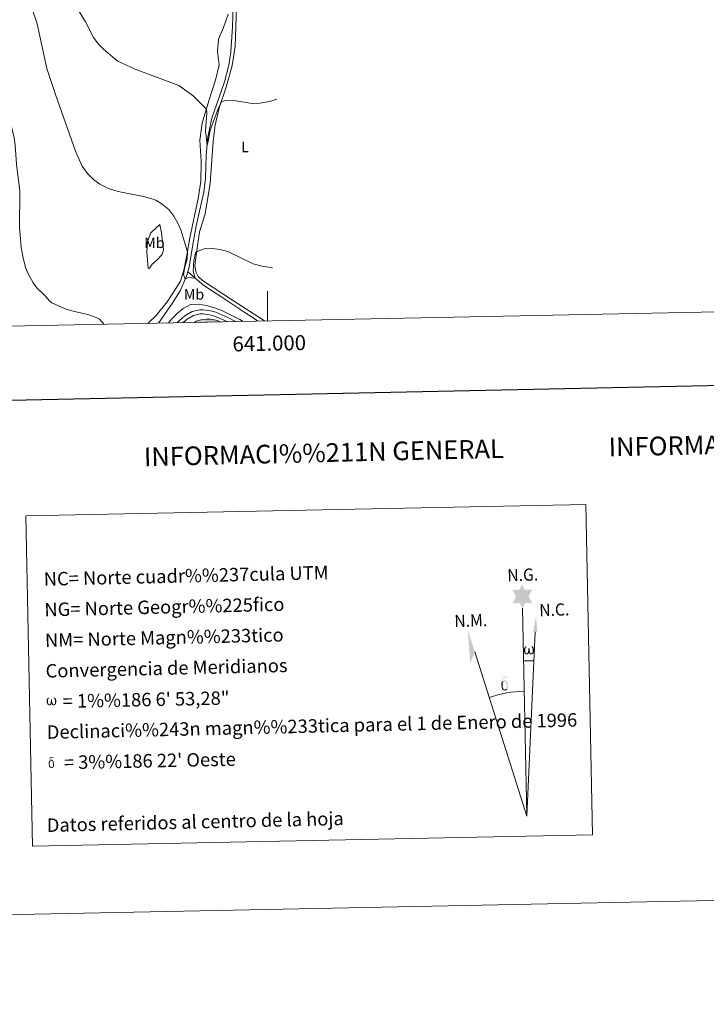
# Model space of a CAD drawing. Units: metres. Extents: x 637793 to 642307, y 708791 to 711850.
# Drawn here: x 640834 to 641294, y 708791 to 709450 of the extents above; entities that cross this region are included whole.
import ezdxf
from ezdxf.enums import TextEntityAlignment as Align

# ---------------------------------------------------------------- set-up
doc = ezdxf.new("R2010")
doc.units = ezdxf.units.M
doc.header["$MEASUREMENT"] = 0
doc.linetypes.add('DGN Style 3', pattern=[69.29555283669724, 49.49682345478374, -19.7987293819135])
for name, color, linetype, lineweight in [('Carátula', 7, 'Continuous', 5), ('Elementos auxiliares', 7, 'Continuous', 5), ('Entidades rústicas y varios', 7, 'Continuous', 5), ('Hidrografía', 7, 'Continuous', 5), ('Relieve y altimetría', 7, 'Continuous', 5), ('Viales y ferrocarril', 7, 'Continuous', 5)]:
    doc.layers.add(name, color=color, linetype=linetype, lineweight=lineweight)
doc.styles.add('Style-arial', font='arial.shx', dxfattribs={"bigfont": 'arialbig.shx'})
doc.styles.add('Style-Arial Narrow', font='txt')

msp = doc.modelspace()

# ---------------------------------------------------------------- hatches: boundary and pattern name
at = {"layer": 'Carátula', "linetype": 'Continuous', "lineweight": 5}
for points in [[(641170.79, 709056.1200000001), (641168.78, 709059.77), (641164.01, 709059.3600000001), (641166.52, 709063.8999999999), (641163.97, 709068.3200000001), (641168.72, 709068.5800000001), (641170.47, 709071.95), (641172.2, 709068.5700000001), (641177.1599999999, 709068.6300000001), (641174.81, 709064.05), (641177.22, 709059.6799999999), (641172.46, 709059.6699999999)], [(641173.94, 709025.21), (641173.22, 709025.25), (641172.75, 709025.4299999999), (641172.45, 709025.7), (641172.24, 709025.8900000001), (641172.04, 709026.2), (641171.8, 709026.97), (641171.6699999999, 709027.6599999999), (641171.6499999999, 709028.4299999999), (641171.7, 709028.9299999999), (641171.9099999999, 709029.5900000001), (641172.1200000001, 709029.96), (641172.3899999999, 709030.3600000001), (641172.8300000001, 709030.73), (641173.49, 709030.71), (641173.26, 709030.21), (641172.9199999999, 709029.8600000001), (641172.6599999999, 709029.28), (641172.51, 709028.44), (641172.5700000001, 709027.6100000001), (641172.6799999999, 709026.8300000001), (641172.79, 709026.4099999999), (641172.98, 709026.1200000001), (641173.3, 709025.94), (641173.6599999999, 709025.8900000001), (641173.8800000001, 709025.99), (641174.1000000001, 709026.1499999999), (641174.3700000001, 709026.73), (641174.46, 709027.23), (641174.55, 709027.6699999999), (641174.6200000001, 709028.1699999999), (641174.6599999999, 709029.1300000001), (641174.6499999999, 709029.3999999999), (641175.4099999999, 709029.4199999999), (641175.44, 709028.3), (641175.49, 709027.71), (641175.56, 709027.2), (641175.81, 709026.6000000001), (641176, 709026.28), (641176.1599999999, 709026.1000000001), (641176.54, 709025.97), (641176.8, 709025.95), (641177.04, 709025.98), (641177.26, 709026.24), (641177.3500000001, 709026.54), (641177.52, 709027.1200000001), (641177.55, 709027.69), (641177.5, 709028.9199999999), (641177.25, 709029.6200000001), (641176.6200000001, 709030.3), (641176.53, 709030.71), (641177.25, 709030.69), (641177.8200000001, 709030.27), (641178.0700000001, 709029.8300000001), (641178.23, 709029.3600000001), (641178.3700000001, 709028.6799999999), (641178.4199999999, 709027.96), (641178.28, 709027.0700000001), (641178.04, 709026.3500000001), (641177.73, 709025.75), (641177.3700000001, 709025.47), (641176.8200000001, 709025.24), (641176.28, 709025.22), (641175.8999999999, 709025.3500000001), (641175.6300000001, 709025.53), (641175.4199999999, 709025.8700000001), (641175.0900000001, 709026.49), (641174.6699999999, 709025.6499999999), (641174.31, 709025.3500000001)], [(641159.0800000001, 709001.04), (641158.26, 709001.1599999999), (641157.71, 709001.4299999999), (641157.4299999999, 709001.6300000001), (641157.3700000001, 709001.75), (641157.1000000001, 709002.19), (641156.9099999999, 709002.6499999999), (641156.8600000001, 709003.04), (641156.6799999999, 709004.31), (641156.6399999999, 709005.25), (641156.6699999999, 709005.56), (641156.6399999999, 709005.98), (641156.81, 709006.45), (641156.94, 709006.8700000001), (641157.04, 709007.04), (641157.75, 709007.6300000001), (641158.02, 709007), (641157.5700000001, 709006.48), (641157.5, 709006.01), (641157.3899999999, 709005.6000000001), (641157.4199999999, 709004.3400000001), (641157.56, 709003.06), (641157.71, 709002.69), (641157.8800000001, 709002.23), (641158.3899999999, 709001.8400000001), (641158.97, 709001.74), (641159.5800000001, 709001.9299999999), (641160.05, 709002.3900000001), (641160.53, 709001.8500000001), (641159.8800000001, 709001.29)], [(641160.53, 709001.8500000001), (641160.05, 709002.3900000001), (641160.1300000001, 709002.8500000001), (641160.2, 709003.27), (641160.1699999999, 709004.55), (641160.01, 709005.8200000001), (641159.8800000001, 709006.1799999999), (641159.71, 709006.69), (641159.22, 709007.1000000001), (641158.5800000001, 709007.1699999999), (641158.02, 709007), (641157.75, 709007.6300000001), (641158.55, 709007.8200000001), (641157.98, 709008.21), (641157.71, 709008.45), (641157.1399999999, 709009.1699999999), (641157.1300000001, 709009.51), (641157.3400000001, 709009.8800000001), (641157.76, 709010.19), (641158.3, 709010.28), (641159.75, 709010.3200000001), (641160.22, 709010.29), (641160.4199999999, 709010.1000000001), (641160.53, 709009.72), (641160.21, 709009.6100000001), (641159.05, 709009.78), (641158.29, 709009.78), (641157.8500000001, 709009.69), (641157.4299999999, 709009.3500000001), (641157.8899999999, 709008.6499999999), (641159.4099999999, 709007.76), (641160.1599999999, 709007.29), (641160.24, 709007.1699999999), (641160.49, 709006.79), (641160.7, 709006.29), (641160.78, 709005.8999999999), (641160.9099999999, 709004.6300000001), (641160.94, 709003.3400000001), (641160.8999999999, 709002.96), (641160.77, 709002.45), (641160.6000000001, 709002)], [(640854.52, 708991.1000000001), (640853.8, 708991.1300000001), (640853.0700000001, 708991.56), (640852.6799999999, 708992.04), (640852.45, 708992.8), (640852.31, 708993.44), (640852.3, 708994.19), (640852.3500000001, 708994.6599999999), (640852.56, 708995.3), (640853, 708996.03), (640853.4299999999, 708996.3999999999), (640854.05, 708996.3800000001), (640853.8400000001, 708995.8900000001), (640853.53, 708995.56), (640853.26, 708995), (640853.1399999999, 708994.2), (640853.1699999999, 708993.3999999999), (640853.31, 708992.6599999999), (640853.5800000001, 708991.97), (640854.23, 708991.75), (640854.6599999999, 708992), (640854.8899999999, 708992.6300000001), (640854.96, 708993.0700000001), (640855.05, 708993.53), (640855.1399999999, 708993.94), (640855.1799999999, 708994.8700000001), (640855.1799999999, 708995.1200000001), (640855.9199999999, 708995.1499999999), (640855.9199999999, 708994.0700000001), (640855.97, 708993.51), (640856.06, 708993.02), (640856.29, 708992.4299999999), (640856.44, 708992.0900000001), (640856.5800000001, 708991.8999999999), (640857.01, 708991.8400000001), (640857.47, 708991.8500000001), (640857.78, 708992.3800000001), (640857.9199999999, 708992.94), (640857.97, 708993.49), (640857.9299999999, 708994.6799999999), (640857.6799999999, 708995.3500000001), (640857.06, 708996), (640856.97, 708996.3900000001), (640857.6499999999, 708996.3800000001), (640858.2, 708995.97), (640858.6200000001, 708995.1000000001), (640858.81, 708993.75), (640858.6699999999, 708992.8900000001), (640858.44, 708992.21), (640858.1499999999, 708991.6300000001), (640857.78, 708991.3999999999), (640857.26, 708991.1300000001), (640856.76, 708991.1200000001), (640856.1100000001, 708991.4199999999), (640855.73, 708991.81), (640855.6200000001, 708992.3300000001), (640855.19, 708991.52)], [(640855.69, 708949.1799999999), (640855.02, 708949.27), (640854.5800000001, 708949.49), (640854.3600000001, 708949.6599999999), (640854.29, 708949.74), (640854.1100000001, 708950.1000000001), (640853.94, 708950.47), (640853.8899999999, 708950.78), (640853.75, 708951.8), (640853.74, 708952.55), (640853.75, 708952.8), (640853.73, 708953.1300000001), (640853.8600000001, 708953.51), (640853.97, 708953.8400000001), (640854.05, 708953.98), (640854.6200000001, 708954.45), (640854.8300000001, 708953.96), (640854.48, 708953.53), (640854.4099999999, 708953.1699999999), (640854.3300000001, 708952.8300000001), (640854.3500000001, 708951.8300000001), (640854.47, 708950.8), (640854.5800000001, 708950.5), (640854.71, 708950.1300000001), (640855.1300000001, 708949.8200000001), (640855.5900000001, 708949.74), (640856.0700000001, 708949.8999999999), (640856.44, 708950.26), (640856.8300000001, 708949.8300000001), (640856.3200000001, 708949.3900000001)], [(640856.8300000001, 708949.8400000001), (640856.44, 708950.26), (640856.52, 708950.6300000001), (640856.5700000001, 708950.96), (640856.55, 708951.99), (640856.4099999999, 708953.01), (640856.3200000001, 708953.3), (640856.1799999999, 708953.7), (640855.79, 708954.04), (640855.27, 708954.0900000001), (640854.8300000001, 708953.96), (640854.6200000001, 708954.45), (640855.26, 708954.6100000001), (640854.81, 708954.9299999999), (640854.5700000001, 708955.1000000001), (640854.1300000001, 708955.69), (640854.1300000001, 708955.96), (640854.28, 708956.26), (640854.6200000001, 708956.5), (640855.06, 708956.5800000001), (640856.22, 708956.6000000001), (640856.5800000001, 708956.5800000001), (640856.74, 708956.44), (640856.8300000001, 708956.1300000001), (640856.5900000001, 708956.04), (640855.6699999999, 708956.1699999999), (640855.05, 708956.1699999999), (640854.69, 708956.1000000001), (640854.3700000001, 708955.8400000001), (640854.72, 708955.26), (640855.94, 708954.56), (640856.55, 708954.1799999999), (640856.6100000001, 708954.0800000001), (640856.79, 708953.79), (640856.98, 708953.3800000001), (640857.05, 708953.0700000001), (640857.1300000001, 708952.05), (640857.1499999999, 708951.02), (640857.1399999999, 708950.71), (640857.04, 708950.3), (640856.9099999999, 708949.95)]]:
    msp.add_hatch(color=7, dxfattribs=at).paths.add_polyline_path(points)
at = {"layer": 'Hidrografía', "linetype": 'Continuous', "lineweight": 5, "extrusion": (0, 0, -1)}
msp.add_hatch(color=154, dxfattribs=at).paths.add_polyline_path([(-640951.0700000001, 709247.49), (-640968.74, 709247.8400000001), (-640965.8400000001, 709249), (-640961.73, 709249.6599999999), (-640959.21, 709249.69), (-640955.3800000001, 709249.29), (-640952.29, 709248.3400000001)])

# ---------------------------------------------------------------- linework, layer by layer
at = {"layer": 'Carátula', "color": 7, "linetype": 'Continuous', "lineweight": 5}
for p, q in [((641000, 709248.47), (641000, 709268.47)), ((641173.6000000001, 708916.98), (641170.79, 709056.1200000001)), ((641173.6000000001, 708916.98), (641179.29, 709040.4199999999)), ((641173.6000000001, 708916.98), (641138.8500000001, 709027.04))]:
    msp.add_line(p, q, dxfattribs=at)
at = {"layer": 'Carátula', "color": 7, "linetype": 'Continuous', "lineweight": 25, "flags": 128}
msp.add_lwpolyline([(638602.1000000001, 711564.24), (638652.8500000001, 709149.78), (642207.05, 709224.49), (642156.3600000001, 711635.94), (638602.1000000001, 711564.24)], dxfattribs=at)
at = {"layer": 'Carátula', "color": 7, "linetype": 'Continuous', "lineweight": 5, "extrusion": (0, 0, -1)}
msp.add_ellipse((641173.6005401898, 708916.964425547, 0.003000000000029104), major_axis=(-2.098581739298867, 104.0136450111105), ratio=0.948472557917524, start_param=0.001652923764374314, end_param=0.06975310166468329, dxfattribs=at)
at = {"layer": 'Carátula', "color": 7, "linetype": 'Continuous', "lineweight": 5}
msp.add_ellipse((641173.6063787865, 708916.9645387793, 0.003000000000029104), major_axis=(-1.687962708311616, 83.66181342689806), ratio=0.9484725579175246, start_param=0.0003257463123374973, end_param=0.3004849985205487, dxfattribs=at)
msp.add_solid([(641180.81, 709040.4199999999), (641177.8500000001, 709040.4199999999), (641179.77, 709050.54)], dxfattribs=at)
at = {"layer": 'Carátula', "color": 7, "linetype": 'Continuous', "lineweight": 5, "extrusion": (0, 0, -1)}
msp.add_solid([(-641138.8500000001, 709027.04), (-641134.1200000001, 709041.47), (-641135.7, 709018.97)], dxfattribs=at)
at = {"layer": 'Carátula', "color": 7, "linetype": 'Continuous', "lineweight": 5}
for points in [[(637852.4199999999, 708791.06), (642306.52, 708880.9199999999), (642246.6100000001, 711850.3300000001), (637792.52, 711760.47)], [(640838.4199999999, 709117.9299999999), (641213.04, 709125.49), (641217.5, 708904.46), (640842.8800000001, 708896.9099999999)]]:
    msp.add_3dface(points, dxfattribs=at)
at = {"layer": 'Elementos auxiliares', "color": 250, "linetype": 'Continuous', "lineweight": 5}
msp.add_3dface([(638671.5800000001, 711515.78), (642093.1399999999, 711584.8600000001), (642140.3800000001, 709271.48), (638717.6799999999, 709202.4299999999)], dxfattribs=at)
at = {"layer": 'Entidades rústicas y varios', "color": 92, "linetype": 'Continuous', "lineweight": 5}
for points in [[(640998.0900000001, 709248.44, 487.86), (640976.6799999999, 709262.24, 486.86), (640956.54, 709275.55, 486.31), (640953.6200000001, 709278.1200000001, 486.08), (640952.0800000001, 709281.4099999999, 485.85), (640951.51, 709285.6400000001, 485.67), (640952.73, 709295.53, 484.93), (640954.6499999999, 709308, 484.35), (640958.27, 709320.0700000001, 483.46), (640961.81, 709340.3700000001, 482.5), (640963.81, 709368.75, 481.47), (640965.1000000001, 709379.52, 481.03), (640967.8400000001, 709390.98, 480.22), (640972.45, 709404.8999999999, 479.49), (640976.54, 709419.3300000001, 478.9), (640978.45, 709432.1699999999, 478.01), (640979.24, 709458.3999999999, 475.95)], [(640920.22, 709246.8700000001, 488.16), (640925.6499999999, 709252.04, 487.69), (640932.97, 709261.3300000001, 486.91), (640938.78, 709270.2, 485.94), (640941.81, 709275.1300000001, 485.56), (640944, 709282.4199999999, 485.27), (640946.1100000001, 709292.3600000001, 485.16), (640948.1799999999, 709304.1699999999, 484.35), (640953.72, 709330.3700000001, 483.02), (640955.3999999999, 709341.8500000001, 481.77), (640955.75, 709355.1799999999, 481.14), (640954.8400000001, 709369.52, 480.92), (640956.3300000001, 709380.81, 480.59), (640960.9299999999, 709395.8300000001, 479.64), (640965.3200000001, 709409.6400000001, 479.16), (640967.6499999999, 709419.8, 478.68), (640966.6399999999, 709428.8400000001, 478.31), (640967.3400000001, 709436.95, 477.72), (640970.7, 709444.8500000001, 476.73), (640973.75, 709453.8500000001, 475.66)], [(640928.05, 709312.9299999999, 485.65), (640921.9299999999, 709307.49, 485.9), (640919.78, 709301.6699999999, 486.34), (640919.3200000001, 709294.78, 486.64), (640920.29, 709283.5700000001, 487.04), (640921.2, 709283.8, 486.97), (640922.9199999999, 709286.45, 486.75), (640925.79, 709288.9299999999, 486.46), (640929.55, 709292.8200000001, 486.2), (640930.3800000001, 709296, 486.05), (640929.69, 709303.54, 485.98), (640928.8600000001, 709308.79, 485.61), (640928.05, 709312.9299999999, 485.65)]]:
    msp.add_polyline3d(points, dxfattribs=at)
at = {"layer": 'Hidrografía', "color": 142, "linetype": 'Continuous', "lineweight": 5, "elevation": 490.41, "flags": 128}
msp.add_lwpolyline([(640968.74, 709247.8400000001), (640951.0700000001, 709247.49), (640952.29, 709248.3400000001), (640955.3800000001, 709249.29), (640959.21, 709249.69), (640961.73, 709249.6599999999), (640965.8400000001, 709249)], close=True, dxfattribs=at)
msp.add_lwpolyline([(640951.0700000001, 709247.49), (640952.29, 709248.3400000001), (640955.3800000001, 709249.29), (640959.21, 709249.69), (640961.73, 709249.6599999999), (640965.8400000001, 709249), (640968.74, 709247.8400000001)], dxfattribs=at)
at = {"layer": 'Hidrografía', "color": 142, "linetype": 'DGN Style 3', "lineweight": 15}
for points in [[(640980.0900000001, 709497.3, 472.29), (640978.53, 709485.6699999999, 472.99), (640977.1200000001, 709459.55, 474.5), (640976.6699999999, 709445.3, 475.71), (640975.56, 709428.46, 476.89), (640974.28, 709419.6699999999, 477.48), (640971.2, 709408.54, 477.96), (640962.9099999999, 709384.1400000001, 479.13), (640960.1799999999, 709371.76, 479.76), (640958.9299999999, 709359.3700000001, 480.28), (640958.5, 709344.0800000001, 481.16), (640957.3800000001, 709334.6000000001, 481.86), (640952.25, 709312.06, 483.04), (640950.19, 709299.6599999999, 484.07), (640947.6200000001, 709284.52, 484.43), (640946.73, 709281.27, 484.67)], [(640927.1300000001, 709247.01, 487.38), (640936.3600000001, 709260.1599999999, 486.32), (640941.75, 709268.6200000001, 485.47), (640945.9199999999, 709278.3400000001, 484.88), (640946.73, 709281.27, 484.67)], [(640993.75, 709248.3500000001, 487.07), (640984.99, 709254.1799999999, 486.51), (640969.5700000001, 709264.44, 485.74), (640957.5900000001, 709272.0700000001, 485.4), (640946.73, 709281.27, 484.67)]]:
    msp.add_polyline3d(points, dxfattribs=at)
at = {"layer": 'Relieve y altimetría', "color": 30, "linetype": 'Continuous', "lineweight": 5, "flags": 128}
for points, elevation in [([(640809.04, 709457.9199999999), (640812.99, 709446.6499999999), (640822.96, 709415.6799999999), (640824.69, 709409.31), (640826.6100000001, 709399.3999999999), (640827.71, 709383.19), (640830.5700000001, 709371.1000000001), (640831.23, 709366.1400000001), (640832.1599999999, 709353.3999999999), (640834.28, 709335.4099999999), (640834.2, 709311.0900000001), (640834.5, 709306.1000000001), (640835.25, 709297.56), (640836.55, 709290.5900000001), (640838.1399999999, 709284.21), (640840.1200000001, 709279.6300000001), (640843.2, 709273.8500000001), (640845.6699999999, 709270.5800000001), (640850.98, 709265.44), (640854.3300000001, 709261.6400000001)], 490), ([(640842.4099999999, 709457.8500000001), (640845.95, 709447.31), (640852.4199999999, 709417.3), (640858.3, 709399.97), (640871.6200000001, 709362.1499999999), (640876.0700000001, 709351.99), (640879.69, 709347.1200000001), (640883.96, 709342.9299999999), (640887.98, 709339.96), (640893.76, 709337), (640900.1499999999, 709335.05), (640917.0800000001, 709331.6200000001), (640923.51, 709329.9099999999), (640925.3600000001, 709329.23), (640929.6499999999, 709326.6699999999), (640934.0900000001, 709323.01), (640937.51, 709318.6100000001), (640940.06, 709313.95), (640941.98, 709309.3300000001), (640946.52, 709294.69), (640946.3999999999, 709289.72), (640944.72, 709284.5700000001), (640943.8999999999, 709279.54), (640945.0700000001, 709276.3600000001), (640947.26, 709277.5800000001), (640951.6399999999, 709277.1100000001), (640950.31, 709281.6499999999), (640950.8400000001, 709288.8800000001), (640951.99, 709293.7), (640952.6100000001, 709294.5900000001), (640957.6599999999, 709296.74), (640963.3200000001, 709296.99), (640968.27, 709296.29), (640973.46, 709294.8400000001), (640990.4199999999, 709286.69), (640996.4199999999, 709285.1100000001), (641003.4299999999, 709284.0700000001)], 485), ([(641006.26, 709396.8800000001), (641001.55, 709395.4199999999), (640994.8500000001, 709394.28), (640989.8600000001, 709394.0700000001), (640977.5900000001, 709396.05), (640972.6000000001, 709396.27), (640969.23, 709395.1799999999), (640966.98, 709390.3900000001), (640961.71, 709376.02), (640960.4199999999, 709368.6499999999), (640959.6000000001, 709366.04), (640958.6300000001, 709375.77), (640959.53, 709387.6400000001), (640959.19, 709390.1400000001), (640950.4099999999, 709399.1499999999), (640940.6799999999, 709406.02), (640911.56, 709416.99), (640899.8999999999, 709422.3800000001), (640898.1399999999, 709423.56), (640890.3, 709430.27), (640886.72, 709433.97), (640883.5800000001, 709438.04), (640878.24, 709448.6499999999), (640871.54, 709459.6699999999)], 480), ([(640854.3300000001, 709261.6400000001), (640855.8500000001, 709260.6000000001), (640864.6200000001, 709256.56), (640868.21, 709255.4099999999), (640880.44, 709252.53), (640885.3300000001, 709250.8200000001), (640887.56, 709249.71), (640890.5800000001, 709246.27)], 490), ([(640933.94, 709247.1400000001), (640936.02, 709249.8500000001), (640939.75, 709253.56), (640943.74, 709256.79), (640948.1599999999, 709259.1799999999), (640949.47, 709259.54), (640954.3700000001, 709259.56), (640959.29, 709258.69), (640964.6799999999, 709257.1699999999), (640969.9099999999, 709255.22), (640981.6399999999, 709249.3999999999), (640983.71, 709248.1400000001)], 490)]:
    msp.add_lwpolyline(points, dxfattribs=dict(at, elevation=elevation))
at = {"layer": 'Viales y ferrocarril', "color": 250, "linetype": 'DGN Style 3', "lineweight": 5}
msp.add_polyline3d([(640978.77, 709248.04, 491.1), (640973.54, 709250.8500000001, 491.15), (640965.49, 709254.3, 491.1), (640961.97, 709255.3, 491.05), (640956.98, 709255.97, 491.05), (640954.75, 709255.9299999999, 491.05), (640949.6499999999, 709254.73, 491.05), (640944.8300000001, 709251.96, 490.95), (640939.4299999999, 709247.25, 490.95)], dxfattribs=at)
at = {"layer": 'Viales y ferrocarril', "color": 250, "linetype": 'Continuous', "lineweight": 5}
msp.add_polyline3d([(640973.21, 709247.9299999999, 491.14), (640972.3600000001, 709248.3900000001, 491.15), (640964.5800000001, 709251.73, 491.1), (640961.4099999999, 709252.6300000001, 491.05), (640956.8200000001, 709253.24, 491.05), (640955.0900000001, 709253.21, 491.05), (640950.6599999999, 709252.1699999999, 491.05), (640946.4199999999, 709249.73, 490.95), (640943.6699999999, 709247.3400000001, 490.95)], dxfattribs=at)

# ---------------------------------------------------------------- texts
at = {"layer": 'Carátula', "color": 7, "linetype": 'Continuous', "lineweight": 5, "style": 'Style-arial'}
msp.add_text('641.000', height=10.00002, rotation=1.155735839777848, dxfattribs=at).set_placement((641001.1473277053, 709238.4973904784), align=Align.TOP_CENTER)
for s, height, rotation, p in [('INFORMACI%%211N GEOD%%201SICA Y CARTOGR%%193FICA', 12.49986, 1.155735839777848, (641477.4705944469, 709169.1102363444)), ('INFORMACI%%211N GENERAL', 12.49986, 1.338094136304285, (641037.7664690458, 709160.2348976007)), ('Datos referidos al centro de la hoja', 9, 1.338094136304285, (640951.7381369683, 708913.2064500407))]:
    msp.add_text(s, height=height, rotation=rotation, dxfattribs=at).set_placement(p, align=Align.MIDDLE_CENTER)
for s, height, rotation, p in [('NC= Norte cuadr%%237cula UTM', 9, 1.338094136304285, (640850.3349158852, 709075.668772869)), ('NG= Norte Geogr%%225fico', 9, 1.338094136304285, (640850.7549158852, 709055.178772869)), ('NM= Norte Magn%%233tico', 9, 1.338094136304285, (640851.1649158853, 709034.678772869)), ('Convergencia de Meridianos', 9, 1.338094136304285, (640851.5849158852, 709014.178772869)), ('    = 1%%186 6\' 53,28"', 8.99994, 1.155735839777848, (640851.9892354801, 708993.6890545455)), ('Declinaci%%243n magn%%233tica para el 1 de Enero de 1996', 9, 1.338094136304285, (640852.4049158853, 708973.1887728691)), ("    = 3%%186 22' Oeste", 8.99994, 1.155735839777848, (640852.8192354802, 708952.6990545455))]:
    msp.add_text(s, height=height, rotation=rotation, dxfattribs=at).set_placement(p, align=Align.MIDDLE_LEFT)
at = {"layer": 'Carátula', "color": 7, "linetype": 'Continuous', "lineweight": 5, "style": 'Style-arial', "width": 0.9395368744448386}
for s, p in [('N.G.', (641160.69, 709074.1200000001)), ('N.C.', (641182.06, 709050.77)), ('N.M.', (641125.26, 709043.5))]:
    msp.add_text(s, height=8.186808000000001, rotation=1.792688608042513, dxfattribs=at).set_placement(p)
at = {"layer": 'Entidades rústicas y varios', "color": 92, "linetype": 'Continuous', "lineweight": 5, "style": 'Style-Arial Narrow'}
for s, p in [('L', (640985.0331652174, 709364.8500099999, 481.38)), ('Mb', (640924.4148759679, 709300.73001, 486.19)), ('Mb', (640950.9548759679, 709266.23001, 487.29))]:
    msp.add_text(s, height=7.000020000000001, dxfattribs=at).set_placement(p, align=Align.MIDDLE_CENTER)

doc.saveas('drawing.dxf')
